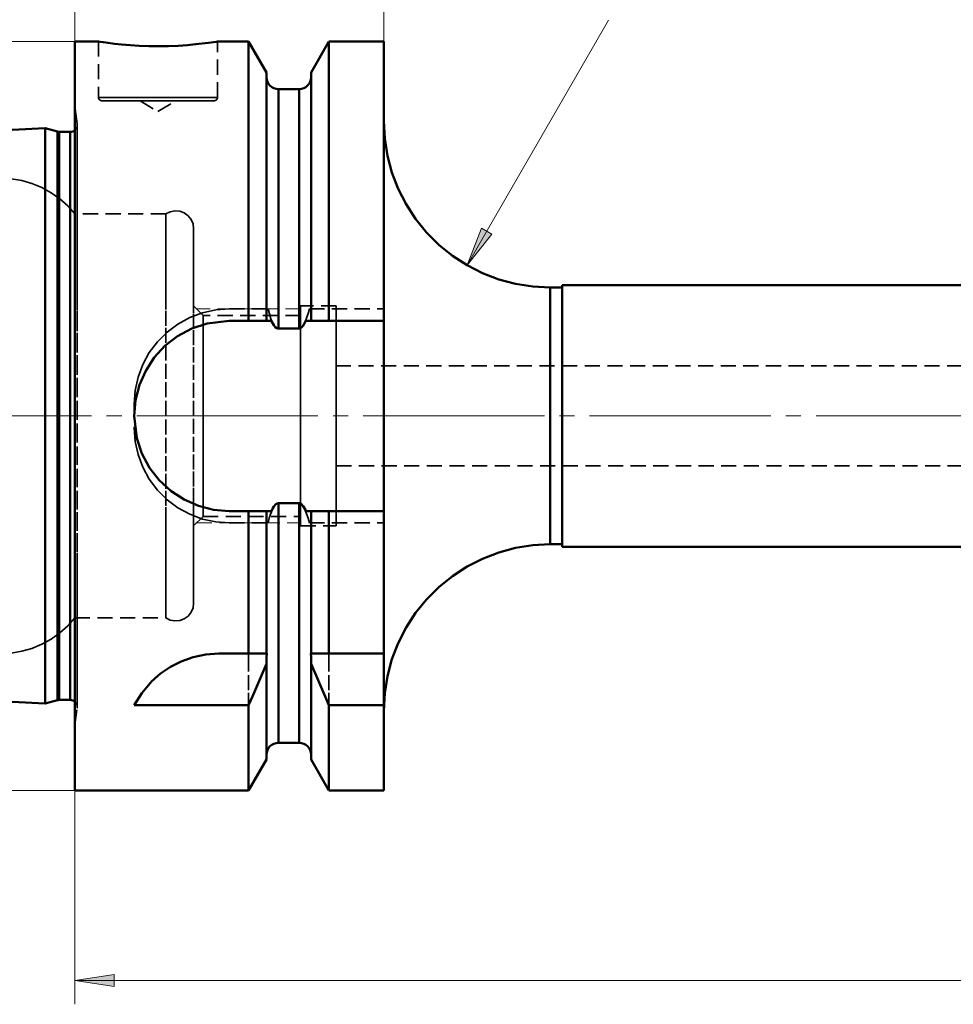
# Model space of a CAD drawing. Units: inches. Extents: x 5 to 292, y -203 to -7.
# Drawn here: x 68 to 147, y -132 to -49 of the extents above; entities that cross this region are included whole.
import ezdxf

# ---------------------------------------------------------------- set-up
doc = ezdxf.new("R2010")
doc.units = ezdxf.units.IN
doc.header["$MEASUREMENT"] = 0
for name, pattern in [('AI-Linetype-118', [1.905, 1.27, -0.635]), ('AI-Linetype-119', [1.905, 1.27, -0.635]), ('AI-Linetype-120', [1.905, 1.27, -0.635]), ('AI-Linetype-121', [1.905, 1.27, -0.635]), ('AI-Linetype-122', [1.905, 1.27, -0.635]), ('AI-Linetype-123', [1.905, 1.27, -0.635]), ('AI-Linetype-124', [1.905, 1.27, -0.635]), ('AI-Linetype-137', [1.905, 1.27, -0.635]), ('AI-Linetype-138', [1.905, 1.27, -0.635]), ('AI-Linetype-139', [1.905, 1.27, -0.635]), ('AI-Linetype-14', [19.05, 15.24, -1.27, 1.27, -1.27]), ('AI-Linetype-140', [1.905, 1.27, -0.635]), ('AI-Linetype-141', [1.905, 1.27, -0.635]), ('AI-Linetype-142', [1.905, 1.27, -0.635]), ('AI-Linetype-143', [1.905, 1.27, -0.635]), ('AI-Linetype-144', [1.905, 1.27, -0.635]), ('AI-Linetype-145', [1.905, 1.27, -0.635]), ('AI-Linetype-15', [19.05, 15.24, -1.27, 1.27, -1.27]), ('AI-Linetype-152', [1.905, 1.27, -0.635]), ('AI-Linetype-153', [1.905, 1.27, -0.635]), ('AI-Linetype-156', [1.905, 1.27, -0.635]), ('AI-Linetype-157', [1.905, 1.27, -0.635]), ('AI-Linetype-160', [1.905, 1.27, -0.635]), ('AI-Linetype-161', [1.905, 1.27, -0.635]), ('AI-Linetype-162', [1.905, 1.27, -0.635]), ('AI-Linetype-163', [1.905, 1.27, -0.635]), ('AI-Linetype-164', [1.905, 1.27, -0.635]), ('AI-Linetype-165', [1.905, 1.27, -0.635]), ('AI-Linetype-166', [1.905, 1.27, -0.635]), ('AI-Linetype-167', [1.905, 1.27, -0.635]), ('AI-Linetype-168', [1.905, 1.27, -0.635]), ('AI-Linetype-169', [1.905, 1.27, -0.635]), ('AI-Linetype-170', [1.905, 1.27, -0.635]), ('AI-Linetype-171', [1.905, 1.27, -0.635]), ('AI-Linetype-180', [1.905, 1.27, -0.635]), ('AI-Linetype-181', [1.905, 1.27, -0.635]), ('AI-Linetype-184', [1.905, 1.27, -0.635]), ('AI-Linetype-185', [1.905, 1.27, -0.635]), ('AI-Linetype-186', [1.905, 1.27, -0.635]), ('AI-Linetype-187', [1.905, 1.27, -0.635]), ('AI-Linetype-188', [1.905, 1.27, -0.635]), ('AI-Linetype-191', [1.905, 1.27, -0.635]), ('AI-Linetype-192', [1.905, 1.27, -0.635]), ('AI-Linetype-196', [1.905, 1.27, -0.635]), ('AI-Linetype-3', [1.905, 1.27, -0.635]), ('AI-Linetype-4', [1.905, 1.27, -0.635]), ('AI-Linetype-46', [1.905, 1.27, -0.635]), ('AI-Linetype-47', [1.905, 1.27, -0.635]), ('AI-Linetype-48', [1.905, 1.27, -0.635]), ('AI-Linetype-49', [1.905, 1.27, -0.635]), ('AI-Linetype-50', [1.905, 1.27, -0.635]), ('AI-Linetype-51', [1.905, 1.27, -0.635]), ('AI-Linetype-52', [1.905, 1.27, -0.635]), ('AI-Linetype-63', [1.905, 1.27, -0.635]), ('AI-Linetype-69', [1.905, 1.27, -0.635]), ('AI-Linetype-70', [1.905, 1.27, -0.635]), ('AI-Linetype-71', [1.905, 1.27, -0.635]), ('AI-Linetype-72', [1.905, 1.27, -0.635]), ('AI-Linetype-80', [1.905, 1.27, -0.635]), ('AI-Linetype-81', [1.905, 1.27, -0.635]), ('AI-Linetype-82', [1.905, 1.27, -0.635]), ('AI-Linetype-83', [1.905, 1.27, -0.635]), ('AI-Linetype-84', [1.905, 1.27, -0.635]), ('AI-Linetype-85', [1.905, 1.27, -0.635])]:
    doc.linetypes.add(name, pattern=pattern)
doc.layers.add('Ebene 1', color=7, linetype='Continuous')

msp = doc.modelspace()

# ---------------------------------------------------------------- hatches: boundary and pattern name
at = {"layer": 'Ebene 1', "true_color": 0x000001}
h = msp.add_hatch(color=178, dxfattribs=at)
h.dxf.hatch_style = 2
h.paths.add_polyline_path([(105.831, -69.514), (107.922, -66.908), (107.042, -66.4)])
h.paths.add_polyline_path([(232.831, -22.689), (229.529, -23.197), (229.529, -22.181)])
h.paths.add_polyline_path([(40.831, -22.689), (44.133, -22.181), (44.133, -23.197)])
h.paths.add_polyline_path([(232.831, -104.328), (229.529, -104.836), (229.529, -103.82)])
h.paths.add_polyline_path([(212.831, -104.328), (216.133, -103.82), (216.133, -104.836)])
h.paths.add_polyline_path([(98.831, -34.689), (95.529, -35.197), (95.529, -34.181)])
h.paths.add_polyline_path([(72.831, -34.689), (76.133, -34.181), (76.133, -35.197)])
h.paths.add_polyline_path([(232.831, -34.689), (229.529, -35.197), (229.529, -34.181)])
h.paths.add_polyline_path([(98.831, -34.689), (102.133, -34.181), (102.133, -35.197)])
h = msp.add_hatch(color=178, dxfattribs=at)
h.dxf.hatch_style = 2
h.paths.add_polyline_path([(72.831, -129.689), (76.133, -129.181), (76.133, -130.197)])
h.paths.add_polyline_path([(232.831, -129.689), (229.529, -130.197), (229.529, -129.181)])
h.paths.add_polyline_path([(40.831, -34.689), (44.133, -34.181), (44.133, -35.197)])
h.paths.add_polyline_path([(72.831, -34.689), (69.529, -35.197), (69.529, -34.181)])

# ---------------------------------------------------------------- linework, layer by layer
at = {"layer": 'Ebene 1', "color": 178, "lineweight": 18, "true_color": 0x000001}
for points in [[(72.831, -50.689), (72.831, -32.689)], [(72.831, -50.689), (72.831, -32.689)], [(98.831, -50.689), (98.831, -32.689)], [(98.831, -50.689), (98.831, -32.689)], [(105.831, -69.514), (117.732, -48.902)], [(72.831, -50.689), (30.205, -50.689)], [(105.831, -69.514), (107.922, -66.908), (107.042, -66.4), (105.831, -69.514)], [(72.831, -113.689), (30.205, -113.689)], [(72.831, -113.689), (72.831, -131.689)], [(72.831, -129.689), (76.133, -129.181), (76.133, -130.197), (72.831, -129.689)], [(232.831, -129.689), (72.831, -129.689)]]:
    msp.add_lwpolyline(points, dxfattribs=at)
at = {"layer": 'Ebene 1', "color": 178, "lineweight": 50, "true_color": 0x000001}
for points in [[(72.831, -82.189), (72.831, -80.04), (72.831, -77.9), (72.831, -75.781), (72.831, -73.691), (72.831, -71.641), (72.831, -69.64), (72.831, -67.697), (72.831, -65.822), (72.831, -64.024), (72.831, -62.31), (72.831, -60.689), (72.831, -59.168), (72.831, -57.754), (72.831, -56.455), (72.831, -55.275), (72.831, -54.221), (72.831, -53.297), (72.831, -52.508), (72.831, -51.858), (72.831, -51.348), (72.831, -50.983), (72.831, -50.763), (72.831, -50.689)], [(74.831, -50.689), (72.831, -50.689)], [(84.817, -50.692), (84.826, -50.69), (84.713, -50.708), (84.092, -50.798), (82.995, -50.928), (82.309, -50.99), (81.53, -51.042), (80.728, -51.076), (79.876, -51.089), (79.056, -51.079), (78.235, -51.048), (76.773, -50.939), (76.162, -50.873), (75.639, -50.807), (75.244, -50.752), (74.971, -50.711), (74.831, -50.689)], [(87.454, -50.689), (84.817, -50.689)], [(87.454, -74.19), (87.454, -72.129), (87.454, -70.116), (87.454, -68.158), (87.454, -66.266), (87.454, -64.449), (87.454, -62.714), (87.454, -61.07), (87.454, -59.525), (87.454, -58.085), (87.454, -56.757), (87.454, -55.548), (87.454, -54.463), (87.454, -53.508), (87.454, -52.686), (87.454, -52.002), (87.454, -51.458), (87.454, -51.058), (87.454, -50.802), (87.454, -50.693), (87.454, -50.689)], [(88.956, -53.292), (87.454, -50.689)], [(94.209, -50.689), (92.706, -53.292)], [(94.209, -74.19), (94.209, -72.129), (94.209, -70.116), (94.209, -68.158), (94.209, -66.266), (94.209, -64.449), (94.209, -62.714), (94.209, -61.07), (94.209, -59.525), (94.209, -58.085), (94.209, -56.757), (94.209, -55.548), (94.209, -54.463), (94.209, -53.508), (94.209, -52.686), (94.209, -52.002), (94.209, -51.458), (94.209, -51.058), (94.209, -50.802), (94.209, -50.693), (94.209, -50.689)], [(98.831, -50.689), (94.209, -50.689)], [(98.831, -74.19), (98.831, -72.129), (98.831, -70.116), (98.831, -68.158), (98.831, -66.266), (98.831, -64.449), (98.831, -62.714), (98.831, -61.07), (98.831, -59.525), (98.831, -58.085), (98.831, -56.757), (98.831, -55.548), (98.831, -54.463), (98.831, -53.508), (98.831, -52.686), (98.831, -52.002), (98.831, -51.458), (98.831, -51.058), (98.831, -50.802), (98.831, -50.693), (98.831, -50.689)], [(88.956, -74.19), (88.956, -72.194), (88.956, -70.251), (88.956, -68.371), (88.956, -66.564), (88.956, -64.84), (88.956, -63.207), (88.956, -61.674), (88.956, -60.251), (88.956, -58.942), (88.956, -57.757), (88.956, -56.701), (88.956, -55.779), (88.956, -54.997), (88.956, -54.358), (88.956, -53.867), (88.956, -53.525), (88.956, -53.335), (88.956, -53.292)], [(89.956, -54.689), (89.761, -54.67), (89.574, -54.613), (89.401, -54.521), (89.249, -54.397), (89.125, -54.245), (89.032, -54.072), (88.975, -53.884), (88.956, -53.689)], [(92.706, -53.689), (92.687, -53.884), (92.63, -54.072), (92.538, -54.245), (92.413, -54.397), (92.262, -54.521), (92.089, -54.613), (91.901, -54.67), (91.706, -54.689)], [(92.706, -74.19), (92.706, -72.194), (92.706, -70.251), (92.706, -68.371), (92.706, -66.564), (92.706, -64.84), (92.706, -63.207), (92.706, -61.674), (92.706, -60.251), (92.706, -58.942), (92.706, -57.757), (92.706, -56.701), (92.706, -55.779), (92.706, -54.997), (92.706, -54.358), (92.706, -53.867), (92.706, -53.525), (92.706, -53.335), (92.706, -53.292)], [(89.956, -74.841), (89.956, -72.894), (89.956, -70.998), (89.956, -69.165), (89.956, -67.402), (89.956, -65.722), (89.956, -64.133), (89.956, -62.643), (89.956, -61.261), (89.956, -59.994), (89.956, -58.85), (89.956, -57.835), (89.956, -56.954), (89.956, -56.212), (89.956, -55.614), (89.956, -55.162), (89.956, -54.86), (89.956, -54.708), (89.956, -54.689)], [(91.706, -54.689), (89.956, -54.689)], [(91.706, -74.841), (91.706, -72.894), (91.706, -70.998), (91.706, -69.165), (91.706, -67.402), (91.706, -65.722), (91.706, -64.133), (91.706, -62.643), (91.706, -61.261), (91.706, -59.994), (91.706, -58.85), (91.706, -57.835), (91.706, -56.954), (91.706, -56.212), (91.706, -55.614), (91.706, -55.162), (91.706, -54.86), (91.706, -54.708), (91.706, -54.689)], [(112.831, -71.39), (111.368, -71.313), (109.92, -71.083), (108.505, -70.704), (107.137, -70.179), (105.831, -69.514), (104.602, -68.715), (103.463, -67.793), (102.427, -66.757), (101.505, -65.618), (100.707, -64.389), (100.042, -63.084), (99.516, -61.716), (99.137, -60.3), (98.908, -58.853), (98.831, -57.39)], [(70.331, -57.994), (41.971, -59.415)], [(70.331, -82.189), (70.331, -80.314), (70.331, -78.451), (70.331, -76.61), (70.331, -74.802), (70.331, -73.039), (70.331, -71.331), (70.331, -69.688), (70.331, -68.12), (70.331, -66.637), (70.331, -65.247), (70.331, -63.96), (70.331, -62.782), (70.331, -61.72), (70.331, -60.782), (70.331, -59.973), (70.331, -59.297), (70.331, -58.759), (70.331, -58.361), (70.331, -58.108), (70.331, -57.998), (70.331, -57.994)], [(71.374, -58.274), (70.331, -57.994)], [(71.374, -82.189), (71.374, -80.313), (71.374, -78.448), (71.374, -76.606), (71.374, -74.799), (71.374, -73.037), (71.374, -71.332), (71.374, -69.693), (71.374, -68.132), (71.374, -66.657), (71.374, -65.278), (71.374, -64.004), (71.374, -62.841), (71.374, -61.798), (71.374, -60.88), (71.374, -60.094), (71.374, -59.444), (71.374, -58.934), (71.374, -58.568), (71.374, -58.347), (71.374, -58.274)], [(71.53, -58.294), (71.51, -58.294), (71.491, -58.293), (71.471, -58.291), (71.451, -58.289), (71.432, -58.286), (71.413, -58.282), (71.394, -58.278), (71.374, -58.274)], [(71.53, -82.189), (71.53, -80.314), (71.53, -78.451), (71.53, -76.611), (71.53, -74.805), (71.53, -73.045), (71.53, -71.341), (71.53, -69.704), (71.53, -68.144), (71.53, -66.67), (71.53, -65.293), (71.53, -64.019), (71.53, -62.858), (71.53, -61.815), (71.53, -60.898), (71.53, -60.113), (71.53, -59.464), (71.53, -58.954), (71.53, -58.588), (71.53, -58.368), (71.53, -58.294)], [(72.436, -58.294), (71.53, -58.294)], [(72.831, -58.146), (72.769, -58.193), (72.666, -58.248), (72.553, -58.282), (72.436, -58.294)], [(72.436, -82.189), (72.436, -80.314), (72.436, -78.451), (72.436, -76.611), (72.436, -74.805), (72.436, -73.045), (72.436, -71.341), (72.436, -69.704), (72.436, -68.144), (72.436, -66.67), (72.436, -65.293), (72.436, -64.019), (72.436, -62.858), (72.436, -61.815), (72.436, -60.898), (72.436, -60.113), (72.436, -59.464), (72.436, -58.954), (72.436, -58.588), (72.436, -58.368), (72.436, -58.294)], [(113.831, -82.189), (113.831, -80.912), (113.831, -79.653), (113.831, -78.427), (113.831, -77.253), (113.831, -76.145), (113.831, -75.119), (113.831, -74.188), (113.831, -73.366), (113.831, -72.663), (113.831, -72.089), (113.831, -71.652), (113.831, -71.356), (113.831, -71.208), (113.831, -71.19)], [(182.006, -71.19), (113.831, -71.19)], [(112.831, -82.189), (112.831, -80.936), (112.831, -79.699), (112.831, -78.496), (112.831, -77.342), (112.831, -76.255), (112.831, -75.247), (112.831, -74.334), (112.831, -73.526), (112.831, -72.836), (112.831, -72.273), (112.831, -71.843), (112.831, -71.554), (112.831, -71.408), (112.831, -71.39)], [(113.831, -71.39), (112.831, -71.39)], [(85.831, -90.189), (84.513, -90.079), (83.232, -89.755), (82.027, -89.226), (80.927, -88.509), (79.942, -87.603), (79.121, -86.545), (78.48, -85.344), (78.05, -84.049), (77.831, -82.189), (77.941, -80.87), (78.266, -79.588), (78.796, -78.383), (79.513, -77.282), (80.42, -76.298), (81.477, -75.478), (82.678, -74.838), (83.973, -74.408), (85.831, -74.19)], [(85.831, -74.19), (87.454, -74.19)], [(87.454, -74.19), (88.686, -74.19), (88.956, -74.19)], [(88.956, -74.19), (88.958, -74.19), (89.041, -74.19), (89.163, -74.19), (89.382, -74.19)], [(89.382, -74.19), (89.393, -74.215), (89.573, -74.56), (89.703, -74.72), (89.819, -74.806), (89.914, -74.838), (89.956, -74.841)], [(91.706, -74.841), (91.781, -74.831), (91.886, -74.78), (92.027, -74.645), (92.28, -74.19)], [(92.28, -74.19), (92.374, -74.19), (92.499, -74.19), (92.659, -74.19), (92.706, -74.19)], [(92.706, -74.19), (92.976, -74.19), (94.209, -74.19)], [(98.831, -74.19), (94.209, -74.19)], [(98.831, -74.19), (98.831, -90.189)], [(89.956, -74.841), (91.706, -74.841)], [(70.331, -106.385), (70.331, -106.38), (70.331, -106.271), (70.331, -106.017), (70.331, -105.62), (70.331, -105.082), (70.331, -104.406), (70.331, -103.596), (70.331, -102.658), (70.331, -101.597), (70.331, -100.419), (70.331, -99.131), (70.331, -97.742), (70.331, -96.259), (70.331, -94.691), (70.331, -93.048), (70.331, -91.34), (70.331, -89.577), (70.331, -87.769), (70.331, -85.928), (70.331, -84.064), (70.331, -82.189)], [(71.374, -106.105), (71.374, -106.032), (71.374, -105.811), (71.374, -105.444), (71.374, -104.935), (71.374, -104.285), (71.374, -103.499), (71.374, -102.581), (71.374, -101.538), (71.374, -100.375), (71.374, -99.101), (71.374, -97.722), (71.374, -96.247), (71.374, -94.685), (71.374, -93.047), (71.374, -91.342), (71.374, -89.58), (71.374, -87.773), (71.374, -85.931), (71.374, -84.066), (71.374, -82.189)], [(71.53, -106.085), (71.53, -106.011), (71.53, -105.791), (71.53, -105.424), (71.53, -104.915), (71.53, -104.266), (71.53, -103.48), (71.53, -102.563), (71.53, -101.521), (71.53, -100.36), (71.53, -99.086), (71.53, -97.708), (71.53, -96.235), (71.53, -94.675), (71.53, -93.038), (71.53, -91.334), (71.53, -89.573), (71.53, -87.768), (71.53, -85.928), (71.53, -84.064), (71.53, -82.189)], [(72.436, -106.085), (72.436, -106.011), (72.436, -105.791), (72.436, -105.424), (72.436, -104.915), (72.436, -104.266), (72.436, -103.48), (72.436, -102.563), (72.436, -101.521), (72.436, -100.36), (72.436, -99.086), (72.436, -97.708), (72.436, -96.235), (72.436, -94.675), (72.436, -93.038), (72.436, -91.334), (72.436, -89.573), (72.436, -87.768), (72.436, -85.928), (72.436, -84.064), (72.436, -82.189)], [(72.831, -113.689), (72.831, -113.616), (72.831, -113.396), (72.831, -113.03), (72.831, -112.521), (72.831, -111.87), (72.831, -111.082), (72.831, -110.158), (72.831, -109.104), (72.831, -107.924), (72.831, -106.624), (72.831, -105.211), (72.831, -103.69), (72.831, -102.069), (72.831, -100.355), (72.831, -98.556), (72.831, -96.682), (72.831, -94.739), (72.831, -92.738), (72.831, -90.688), (72.831, -88.598), (72.831, -86.479), (72.831, -84.339), (72.831, -82.189)], [(112.831, -92.989), (112.831, -92.971), (112.831, -92.825), (112.831, -92.536), (112.831, -92.106), (112.831, -91.542), (112.831, -90.852), (112.831, -90.045), (112.831, -89.131), (112.831, -88.124), (112.831, -87.036), (112.831, -85.883), (112.831, -84.68), (112.831, -83.443), (112.831, -82.189)], [(113.831, -93.189), (113.831, -93.171), (113.831, -93.022), (113.831, -92.727), (113.831, -92.29), (113.831, -91.716), (113.831, -91.013), (113.831, -90.19), (113.831, -89.26), (113.831, -88.234), (113.831, -87.126), (113.831, -85.952), (113.831, -84.726), (113.831, -83.467), (113.831, -82.189)], [(85.831, -90.189), (87.454, -90.189)], [(87.454, -90.189), (88.686, -90.189), (88.956, -90.189)], [(87.454, -102.19), (87.454, -100.85), (87.454, -99.455), (87.454, -98.011), (87.454, -96.521), (87.454, -94.989), (87.454, -93.421), (87.454, -91.819), (87.454, -90.189)], [(88.956, -90.189), (88.958, -90.189), (89.041, -90.189), (89.163, -90.189), (89.382, -90.189)], [(88.956, -102.19), (88.956, -100.892), (88.956, -99.526), (88.956, -98.097), (88.956, -96.609), (88.956, -95.069), (88.956, -93.482), (88.956, -91.853), (88.956, -90.189)], [(89.956, -89.538), (89.943, -89.538), (89.852, -89.558), (89.74, -89.626), (89.58, -89.807), (89.491, -89.957), (89.382, -90.189)], [(89.956, -109.689), (89.956, -109.671), (89.956, -109.519), (89.956, -109.216), (89.956, -108.765), (89.956, -108.166), (89.956, -107.425), (89.956, -106.544), (89.956, -105.529), (89.956, -104.384), (89.956, -103.118), (89.956, -101.736), (89.956, -100.246), (89.956, -98.657), (89.956, -96.976), (89.956, -95.214), (89.956, -93.38), (89.956, -91.485), (89.956, -89.538)], [(91.706, -89.538), (89.956, -89.538)], [(91.706, -109.689), (91.706, -109.671), (91.706, -109.519), (91.706, -109.216), (91.706, -108.765), (91.706, -108.166), (91.706, -107.425), (91.706, -106.544), (91.706, -105.529), (91.706, -104.384), (91.706, -103.118), (91.706, -101.736), (91.706, -100.246), (91.706, -98.657), (91.706, -96.976), (91.706, -95.214), (91.706, -93.38), (91.706, -91.485), (91.706, -89.538)], [(92.28, -90.189), (92.236, -90.088), (92.055, -89.769), (91.875, -89.591), (91.781, -89.548), (91.706, -89.538)], [(92.28, -90.189), (92.374, -90.189), (92.499, -90.189), (92.659, -90.189), (92.706, -90.189)], [(92.706, -90.189), (92.976, -90.189), (94.209, -90.189)], [(92.706, -102.19), (92.706, -100.892), (92.706, -99.526), (92.706, -98.097), (92.706, -96.609), (92.706, -95.069), (92.706, -93.482), (92.706, -91.853), (92.706, -90.189)], [(98.831, -90.189), (94.209, -90.189)], [(94.209, -102.19), (94.209, -100.85), (94.209, -99.455), (94.209, -98.011), (94.209, -96.521), (94.209, -94.989), (94.209, -93.421), (94.209, -91.819), (94.209, -90.189)], [(98.831, -102.19), (98.831, -100.85), (98.831, -99.455), (98.831, -98.011), (98.831, -96.521), (98.831, -94.989), (98.831, -93.421), (98.831, -91.819), (98.831, -90.189)], [(98.831, -106.989), (98.908, -105.526), (99.137, -104.079), (99.516, -102.663), (100.042, -101.295), (100.707, -99.989), (101.505, -98.76), (102.427, -97.621), (103.463, -96.585), (104.602, -95.663), (105.831, -94.865), (107.137, -94.2), (108.505, -93.675), (109.92, -93.295), (111.368, -93.066), (112.831, -92.989)], [(112.831, -92.989), (113.831, -92.989)], [(113.831, -93.189), (182.006, -93.189)], [(84.943, -102.19), (83.847, -102.266), (82.785, -102.486), (81.79, -102.837), (80.881, -103.297), (80.038, -103.87), (79.311, -104.508), (78.458, -105.505), (77.831, -106.526)], [(84.943, -102.19), (87.454, -102.19)], [(88.956, -102.19), (87.454, -102.19)], [(88.956, -102.493), (88.98, -102.19)], [(88.956, -103.048), (88.956, -102.493)], [(92.683, -102.19), (92.706, -102.493)], [(94.209, -102.19), (92.706, -102.19)], [(92.706, -102.493), (92.706, -103.048)], [(94.209, -102.19), (98.831, -102.19)], [(98.831, -106.526), (98.831, -102.19)], [(87.454, -106.526), (87.778, -105.795), (88.956, -103.048)], [(88.956, -111.087), (88.956, -111.06), (88.956, -110.894), (88.956, -110.58), (88.956, -110.117), (88.956, -109.51), (88.956, -108.761), (88.956, -107.874), (88.956, -106.854), (88.956, -105.705), (88.956, -104.434), (88.956, -103.048)], [(92.706, -111.087), (92.706, -111.06), (92.706, -110.894), (92.706, -110.58), (92.706, -110.117), (92.706, -109.51), (92.706, -108.761), (92.706, -107.874), (92.706, -106.854), (92.706, -105.705), (92.706, -104.434), (92.706, -103.048)], [(92.706, -103.048), (93.885, -105.795), (94.209, -106.526)], [(41.971, -104.964), (70.331, -106.385)], [(70.331, -106.385), (71.374, -106.105)], [(71.374, -106.105), (71.394, -106.1), (71.413, -106.096), (71.432, -106.093), (71.451, -106.09), (71.471, -106.088), (71.491, -106.086), (71.51, -106.085), (71.53, -106.085)], [(71.53, -106.085), (72.436, -106.085)], [(72.436, -106.085), (72.553, -106.096), (72.666, -106.13), (72.769, -106.186), (72.831, -106.233)], [(77.831, -106.526), (87.454, -106.526)], [(87.454, -113.689), (87.454, -113.688), (87.454, -113.596), (87.454, -113.36), (87.454, -112.98), (87.454, -112.458), (87.454, -111.796), (87.454, -110.999), (87.454, -110.068), (87.454, -109.009), (87.454, -107.826), (87.454, -106.526)], [(94.209, -106.526), (98.831, -106.526)], [(94.209, -113.689), (94.209, -113.688), (94.209, -113.596), (94.209, -113.36), (94.209, -112.98), (94.209, -112.458), (94.209, -111.796), (94.209, -110.999), (94.209, -110.068), (94.209, -109.009), (94.209, -107.826), (94.209, -106.526)], [(98.831, -113.689), (98.831, -113.688), (98.831, -113.596), (98.831, -113.36), (98.831, -112.98), (98.831, -112.458), (98.831, -111.796), (98.831, -110.999), (98.831, -110.068), (98.831, -109.009), (98.831, -107.826), (98.831, -106.526)], [(88.956, -110.689), (88.975, -110.494), (89.032, -110.307), (89.125, -110.134), (89.249, -109.982), (89.401, -109.858), (89.574, -109.765), (89.761, -109.709), (89.956, -109.689)], [(89.956, -109.689), (91.706, -109.689)], [(91.706, -109.689), (91.901, -109.709), (92.089, -109.765), (92.262, -109.858), (92.413, -109.982), (92.538, -110.134), (92.63, -110.307), (92.687, -110.494), (92.706, -110.689)], [(87.454, -113.689), (88.956, -111.087)], [(92.706, -111.087), (94.209, -113.689)], [(72.831, -113.689), (87.454, -113.689)], [(94.209, -113.689), (98.831, -113.689)]]:
    msp.add_lwpolyline(points, dxfattribs=at)
at = {"layer": 'Ebene 1', "color": 178, "linetype": 'AI-Linetype-168', "lineweight": 35, "true_color": 0x000001}
msp.add_lwpolyline([(74.831, -50.689), (74.831, -55.389)], dxfattribs=at)
at = {"layer": 'Ebene 1', "color": 178, "linetype": 'AI-Linetype-169', "lineweight": 35, "true_color": 0x000001}
msp.add_lwpolyline([(84.831, -55.389), (84.831, -50.689)], dxfattribs=at)
at = {"layer": 'Ebene 1', "color": 178, "linetype": 'AI-Linetype-166', "lineweight": 35, "true_color": 0x000001}
msp.add_lwpolyline([(74.831, -55.389), (74.837, -55.448), (74.854, -55.504), (74.882, -55.556), (74.919, -55.601), (74.964, -55.639), (75.016, -55.667), (75.073, -55.684), (75.131, -55.689)], dxfattribs=at)
at = {"layer": 'Ebene 1', "color": 178, "linetype": 'AI-Linetype-196', "lineweight": 35, "true_color": 0x000001}
msp.add_lwpolyline([(84.831, -55.389), (84.755, -55.389), (84.529, -55.389), (84.161, -55.389), (83.661, -55.389), (83.045, -55.389), (82.331, -55.389), (81.541, -55.389), (80.699, -55.389), (79.831, -55.389), (78.963, -55.389), (78.121, -55.389), (77.331, -55.389), (76.617, -55.389), (76.001, -55.389), (75.501, -55.389), (75.133, -55.389), (74.907, -55.389), (74.831, -55.389)], dxfattribs=at)
at = {"layer": 'Ebene 1', "color": 178, "linetype": 'AI-Linetype-167', "lineweight": 35, "true_color": 0x000001}
msp.add_lwpolyline([(84.531, -55.689), (84.59, -55.684), (84.646, -55.666), (84.698, -55.639), (84.743, -55.602), (84.781, -55.556), (84.808, -55.504), (84.825, -55.448), (84.831, -55.39)], dxfattribs=at)
at = {"layer": 'Ebene 1', "color": 178, "linetype": 'AI-Linetype-138', "lineweight": 35, "true_color": 0x000001}
msp.add_lwpolyline([(73.03, -57.61), (72.831, -56.194)], dxfattribs=at)
at = {"layer": 'Ebene 1', "color": 178, "linetype": 'AI-Linetype-85', "lineweight": 35, "true_color": 0x000001}
msp.add_lwpolyline([(75.131, -55.689), (75.207, -55.689), (75.431, -55.689), (75.797, -55.689), (76.292, -55.689), (76.901, -55.689), (77.604, -55.689), (78.379, -55.689), (79.2, -55.689), (80.042, -55.689), (80.877, -55.689), (81.678, -55.689), (82.42, -55.689), (83.079, -55.689), (83.633, -55.689), (84.066, -55.689), (84.362, -55.689), (84.512, -55.689), (84.531, -55.689)], dxfattribs=at)
at = {"layer": 'Ebene 1', "color": 178, "linetype": 'AI-Linetype-180', "lineweight": 35, "true_color": 0x000001}
msp.add_lwpolyline([(78.331, -55.689), (79.831, -56.591)], dxfattribs=at)
at = {"layer": 'Ebene 1', "color": 178, "linetype": 'AI-Linetype-181', "lineweight": 35, "true_color": 0x000001}
msp.add_lwpolyline([(79.831, -56.591), (81.331, -55.689)], dxfattribs=at)
at = {"layer": 'Ebene 1', "color": 178, "linetype": 'AI-Linetype-142', "lineweight": 35, "true_color": 0x000001}
msp.add_lwpolyline([(73.025, -57.811), (72.99, -57.924), (72.935, -58.027), (72.86, -58.118), (72.831, -58.145)], dxfattribs=at)
at = {"layer": 'Ebene 1', "color": 178, "linetype": 'AI-Linetype-141', "lineweight": 35, "true_color": 0x000001}
msp.add_lwpolyline([(73.025, -57.811), (73.036, -57.694), (73.036, -57.684), (73.036, -57.673), (73.035, -57.663), (73.035, -57.652), (73.034, -57.642), (73.033, -57.631), (73.032, -57.621), (73.03, -57.61)], dxfattribs=at)
at = {"layer": 'Ebene 1', "color": 178, "linetype": 'AI-Linetype-186', "lineweight": 35, "true_color": 0x000001}
msp.add_lwpolyline([(73.03, -82.189), (73.03, -80.285), (73.03, -78.391), (73.03, -76.521), (73.03, -74.685), (73.03, -72.894), (73.03, -71.158), (73.03, -69.489), (73.03, -67.897), (73.03, -66.39), (73.03, -64.979), (73.03, -63.671), (73.03, -62.474), (73.03, -61.396), (73.03, -60.443), (73.03, -59.621), (73.03, -58.934), (73.03, -58.387), (73.03, -57.984), (73.03, -57.726), (73.03, -57.615), (73.03, -57.652), (73.03, -57.837), (73.03, -58.168), (73.03, -58.643), (73.03, -59.26), (73.03, -60.015), (73.03, -60.903), (73.03, -61.92), (73.03, -63.058), (73.03, -64.311), (73.03, -65.672), (73.03, -67.132), (73.03, -68.683), (73.03, -70.315), (73.03, -72.018), (73.03, -73.783), (73.03, -75.598), (73.03, -77.453), (73.03, -79.336), (73.03, -81.236), (73.03, -83.143), (73.03, -85.043), (73.03, -86.926), (73.03, -88.781), (73.03, -90.596), (73.03, -92.36), (73.03, -94.064), (73.03, -95.696), (73.03, -97.246), (73.03, -98.706), (73.03, -100.067), (73.03, -101.321), (73.03, -102.459), (73.03, -103.475), (73.03, -104.364), (73.03, -105.119), (73.03, -105.736), (73.03, -106.211), (73.03, -106.542), (73.03, -106.727), (73.03, -106.768)], dxfattribs=at)
at = {"layer": 'Ebene 1', "color": 178, "linetype": 'AI-Linetype-143', "lineweight": 35, "true_color": 0x000001}
msp.add_lwpolyline([(73.036, -106.685), (73.036, -106.609), (73.036, -106.383), (73.036, -106.008), (73.036, -105.486), (73.036, -104.82), (73.036, -104.015), (73.036, -103.075), (73.036, -102.007), (73.036, -100.816), (73.036, -99.51), (73.036, -98.098), (73.036, -96.588), (73.036, -94.988), (73.036, -93.31), (73.036, -91.563), (73.036, -89.759), (73.036, -87.908), (73.036, -86.021), (73.036, -84.111), (73.036, -82.189), (73.036, -80.267), (73.036, -78.357), (73.036, -76.471), (73.036, -74.62), (73.036, -72.815), (73.036, -71.069), (73.036, -69.39), (73.036, -67.791), (73.036, -66.281), (73.036, -64.869), (73.036, -63.563), (73.036, -62.372), (73.036, -61.304), (73.036, -60.364), (73.036, -59.559), (73.036, -58.893), (73.036, -58.371), (73.036, -57.995), (73.036, -57.77), (73.036, -57.694)], dxfattribs=at)
at = {"layer": 'Ebene 1', "color": 178, "linetype": 'AI-Linetype-191', "lineweight": 35, "true_color": 0x000001}
msp.add_lwpolyline([(71.374, -58.274), (71.374, -58.347), (71.374, -58.568), (71.374, -58.934), (71.374, -59.444), (71.374, -60.094), (71.374, -60.88), (71.374, -61.798), (71.374, -62.841), (71.374, -64.004), (71.374, -65.278), (71.374, -66.657), (71.374, -68.132), (71.374, -69.693), (71.374, -71.332), (71.374, -73.037), (71.374, -74.799), (71.374, -76.606), (71.374, -78.448), (71.374, -80.313), (71.374, -82.189), (71.374, -84.066), (71.374, -85.931), (71.374, -87.772), (71.374, -89.58), (71.374, -91.342), (71.374, -93.047), (71.374, -94.686), (71.374, -96.247), (71.374, -97.722), (71.374, -99.101), (71.374, -100.375), (71.374, -101.538), (71.374, -102.581), (71.374, -103.499), (71.374, -104.285), (71.374, -104.935), (71.374, -105.445), (71.374, -105.811), (71.374, -106.032), (71.374, -106.105)], dxfattribs=at)
at = {"layer": 'Ebene 1', "color": 178, "linetype": 'AI-Linetype-192', "lineweight": 35, "true_color": 0x000001}
msp.add_lwpolyline([(71.53, -58.294), (71.53, -58.368), (71.53, -58.588), (71.53, -58.954), (71.53, -59.463), (71.53, -60.113), (71.53, -60.899), (71.53, -61.815), (71.53, -62.858), (71.53, -64.019), (71.53, -65.293), (71.53, -66.671), (71.53, -68.144), (71.53, -69.704), (71.53, -71.341), (71.53, -73.045), (71.53, -74.805), (71.53, -76.611), (71.53, -78.451), (71.53, -80.314), (71.53, -82.189), (71.53, -84.064), (71.53, -85.927), (71.53, -87.768), (71.53, -89.573), (71.53, -91.334), (71.53, -93.038), (71.53, -94.675), (71.53, -96.235), (71.53, -97.708), (71.53, -99.086), (71.53, -100.36), (71.53, -101.521), (71.53, -102.563), (71.53, -103.48), (71.53, -104.266), (71.53, -104.915), (71.53, -105.424), (71.53, -105.791), (71.53, -106.011), (71.53, -106.085)], dxfattribs=at)
at = {"layer": 'Ebene 1', "color": 178, "linetype": 'AI-Linetype-188', "lineweight": 35, "true_color": 0x000001}
msp.add_lwpolyline([(72.436, -58.294), (72.436, -58.368), (72.436, -58.588), (72.436, -58.954), (72.436, -59.463), (72.436, -60.113), (72.436, -60.899), (72.436, -61.815), (72.436, -62.858), (72.436, -64.019), (72.436, -65.293), (72.436, -66.671), (72.436, -68.144), (72.436, -69.704), (72.436, -71.341), (72.436, -73.045), (72.436, -74.805), (72.436, -76.611), (72.436, -78.451), (72.436, -80.314), (72.436, -82.189), (72.436, -84.064), (72.436, -85.927), (72.436, -87.768), (72.436, -89.573), (72.436, -91.334), (72.436, -93.038), (72.436, -94.675), (72.436, -96.235), (72.436, -97.708), (72.436, -99.086), (72.436, -100.36), (72.436, -101.521), (72.436, -102.563), (72.436, -103.48), (72.436, -104.266), (72.436, -104.915), (72.436, -105.424), (72.436, -105.791), (72.436, -106.011), (72.436, -106.085)], dxfattribs=at)
at = {"layer": 'Ebene 1', "color": 178, "linetype": 'AI-Linetype-145', "lineweight": 35, "true_color": 0x000001}
msp.add_lwpolyline([(72.831, -65.189), (72.234, -64.523), (71.565, -63.927), (70.834, -63.41), (70.05, -62.978), (69.223, -62.636), (68.362, -62.389), (67.48, -62.239), (66.586, -62.189)], dxfattribs=at)
at = {"layer": 'Ebene 1', "color": 178, "linetype": 'AI-Linetype-157', "lineweight": 35, "true_color": 0x000001}
msp.add_lwpolyline([(80.502, -65.189), (72.831, -65.189)], dxfattribs=at)
at = {"layer": 'Ebene 1', "color": 178, "linetype": 'AI-Linetype-153', "lineweight": 35, "true_color": 0x000001}
msp.add_lwpolyline([(82.831, -66.439), (82.777, -66.04), (82.618, -65.669), (82.367, -65.354), (82.041, -65.118), (81.663, -64.976), (81.261, -64.941), (80.865, -65.014), (80.502, -65.189)], dxfattribs=at)
at = {"layer": 'Ebene 1', "color": 178, "linetype": 'AI-Linetype-69', "lineweight": 35, "true_color": 0x000001}
msp.add_lwpolyline([(80.502, -82.189), (80.502, -80.621), (80.502, -79.066), (80.502, -77.537), (80.502, -76.048), (80.502, -74.612), (80.502, -73.24), (80.502, -71.945), (80.502, -70.736), (80.502, -69.626), (80.502, -68.623), (80.502, -67.736), (80.502, -66.972), (80.502, -66.337), (80.502, -65.838), (80.502, -65.479), (80.502, -65.262), (80.502, -65.189)], dxfattribs=at)
at = {"layer": 'Ebene 1', "color": 178, "linetype": 'AI-Linetype-71', "lineweight": 35, "true_color": 0x000001}
msp.add_lwpolyline([(82.831, -82.189), (82.831, -80.669), (82.831, -79.163), (82.831, -77.686), (82.831, -76.25), (82.831, -74.87), (82.831, -73.558), (82.831, -72.327), (82.831, -71.188), (82.831, -70.152), (82.831, -69.227), (82.831, -68.424), (82.831, -67.75), (82.831, -67.21), (82.831, -66.81), (82.831, -66.554), (82.831, -66.444), (82.831, -66.439)], dxfattribs=at)
at = {"layer": 'Ebene 1', "lineweight": 0}
for points in [[(105.831, -69.514), (107.922, -66.908), (107.042, -66.4)], [(72.831, -129.689), (76.133, -129.181), (76.133, -130.197)]]:
    msp.add_lwpolyline(points, dxfattribs=at)
at = {"layer": 'Ebene 1', "color": 178, "linetype": 'AI-Linetype-187', "lineweight": 35, "true_color": 0x000001}
msp.add_lwpolyline([(112.831, -71.389), (112.831, -71.408), (112.831, -71.553), (112.831, -71.843), (112.831, -72.273), (112.831, -72.836), (112.831, -73.526), (112.831, -74.334), (112.831, -75.247), (112.831, -76.255), (112.831, -77.342), (112.831, -78.496), (112.831, -79.699), (112.831, -80.936), (112.831, -82.189), (112.831, -83.443), (112.831, -84.68), (112.831, -85.883), (112.831, -87.036), (112.831, -88.124), (112.831, -89.132), (112.831, -90.045), (112.831, -90.852), (112.831, -91.542), (112.831, -92.106), (112.831, -92.536), (112.831, -92.825), (112.831, -92.971), (112.831, -92.989)], dxfattribs=at)
at = {"layer": 'Ebene 1', "color": 178, "linetype": 'AI-Linetype-123', "lineweight": 35, "true_color": 0x000001}
msp.add_lwpolyline([(77.831, -81.189), (77.913, -80.051), (78.155, -78.935), (78.554, -77.866), (79.101, -76.864), (79.785, -75.951), (80.592, -75.143), (81.506, -74.459), (82.508, -73.912), (83.577, -73.513), (84.693, -73.271), (85.831, -73.189)], dxfattribs=at)
at = {"layer": 'Ebene 1', "color": 178, "linetype": 'AI-Linetype-161', "lineweight": 35, "true_color": 0x000001}
msp.add_lwpolyline([(83.631, -73.731), (82.831, -72.931)], dxfattribs=at)
at = {"layer": 'Ebene 1', "color": 178, "linetype": 'AI-Linetype-3', "lineweight": 18, "true_color": 0x000001}
msp.add_lwpolyline([(91.831, -73.189), (83.09, -73.189)], dxfattribs=at)
at = {"layer": 'Ebene 1', "color": 178, "linetype": 'AI-Linetype-120', "lineweight": 35, "true_color": 0x000001}
msp.add_lwpolyline([(85.831, -73.189), (89.098, -73.189)], dxfattribs=at)
at = {"layer": 'Ebene 1', "color": 178, "linetype": 'AI-Linetype-51', "lineweight": 35, "true_color": 0x000001}
msp.add_lwpolyline([(89.098, -73.189), (89.317, -74.019), (89.508, -74.436)], dxfattribs=at)
at = {"layer": 'Ebene 1', "color": 178, "linetype": 'AI-Linetype-163', "lineweight": 35, "true_color": 0x000001}
msp.add_lwpolyline([(94.831, -72.939), (91.831, -72.939)], dxfattribs=at)
at = {"layer": 'Ebene 1', "color": 178, "linetype": 'AI-Linetype-83', "lineweight": 35, "true_color": 0x000001}
msp.add_lwpolyline([(91.831, -82.189), (91.831, -81.03), (91.831, -79.889), (91.831, -78.784), (91.831, -77.733), (91.831, -76.752), (91.831, -75.857), (91.831, -75.062), (91.831, -74.379), (91.831, -73.82), (91.831, -73.392), (91.831, -73.103), (91.831, -72.958), (91.831, -72.94)], dxfattribs=at)
at = {"layer": 'Ebene 1', "color": 178, "linetype": 'AI-Linetype-52', "lineweight": 35, "true_color": 0x000001}
msp.add_lwpolyline([(92.179, -74.371), (92.499, -73.494), (92.564, -73.189)], dxfattribs=at)
at = {"layer": 'Ebene 1', "color": 178, "linetype": 'AI-Linetype-118', "lineweight": 35, "true_color": 0x000001}
msp.add_lwpolyline([(92.564, -73.189), (98.831, -73.189)], dxfattribs=at)
at = {"layer": 'Ebene 1', "color": 178, "linetype": 'AI-Linetype-81', "lineweight": 35, "true_color": 0x000001}
msp.add_lwpolyline([(94.831, -82.189), (94.831, -81.03), (94.831, -79.889), (94.831, -78.784), (94.831, -77.733), (94.831, -76.752), (94.831, -75.857), (94.831, -75.062), (94.831, -74.379), (94.831, -73.82), (94.831, -73.392), (94.831, -73.103), (94.831, -72.958), (94.831, -72.94)], dxfattribs=at)
at = {"layer": 'Ebene 1', "color": 178, "linetype": 'AI-Linetype-80', "lineweight": 35, "true_color": 0x000001}
msp.add_lwpolyline([(83.631, -90.648), (83.631, -90.576), (83.631, -90.36), (83.631, -90.004), (83.631, -89.515), (83.631, -88.9), (83.631, -88.17), (83.631, -87.338), (83.631, -86.419), (83.631, -85.426), (83.631, -84.379), (83.631, -83.293), (83.631, -82.189), (83.631, -81.085), (83.631, -80), (83.631, -78.953), (83.631, -77.96), (83.631, -77.04), (83.631, -76.208), (83.631, -75.479), (83.631, -74.864), (83.631, -74.375), (83.631, -74.019), (83.631, -73.803), (83.631, -73.731)], dxfattribs=at)
at = {"layer": 'Ebene 1', "color": 178, "linetype": 'AI-Linetype-165', "lineweight": 35, "true_color": 0x000001}
msp.add_lwpolyline([(91.831, -73.731), (83.631, -73.731)], dxfattribs=at)
at = {"layer": 'Ebene 1', "color": 178, "linetype": 'AI-Linetype-171', "lineweight": 35, "true_color": 0x000001}
msp.add_lwpolyline([(200.831, -77.989), (94.831, -77.989)], dxfattribs=at)
at = {"layer": 'Ebene 1', "color": 178, "linetype": 'AI-Linetype-121', "lineweight": 35, "true_color": 0x000001}
msp.add_lwpolyline([(77.831, -81.189), (77.831, -83.189)], dxfattribs=at)
at = {"layer": 'Ebene 1', "color": 178, "linetype": 'AI-Linetype-15', "lineweight": 18, "true_color": 0x000001}
msp.add_lwpolyline([(39.946, -82.189), (235.516, -82.189)], dxfattribs=at)
at = {"layer": 'Ebene 1', "color": 178, "linetype": 'AI-Linetype-14', "lineweight": 18, "true_color": 0x000001}
msp.add_lwpolyline([(68.831, -82.189), (70.081, -82.189)], dxfattribs=at)
at = {"layer": 'Ebene 1', "color": 178, "linetype": 'AI-Linetype-70', "lineweight": 35, "true_color": 0x000001}
msp.add_lwpolyline([(80.502, -99.189), (80.502, -99.117), (80.502, -98.9), (80.502, -98.54), (80.502, -98.041), (80.502, -97.407), (80.502, -96.643), (80.502, -95.756), (80.502, -94.752), (80.502, -93.642), (80.502, -92.434), (80.502, -91.139), (80.502, -89.767), (80.502, -88.331), (80.502, -86.842), (80.502, -85.313), (80.502, -83.758), (80.502, -82.189)], dxfattribs=at)
at = {"layer": 'Ebene 1', "color": 178, "linetype": 'AI-Linetype-72', "lineweight": 35, "true_color": 0x000001}
msp.add_lwpolyline([(82.831, -97.939), (82.831, -97.935), (82.831, -97.824), (82.831, -97.568), (82.831, -97.169), (82.831, -96.629), (82.831, -95.954), (82.831, -95.151), (82.831, -94.227), (82.831, -93.191), (82.831, -92.052), (82.831, -90.821), (82.831, -89.509), (82.831, -88.129), (82.831, -86.693), (82.831, -85.215), (82.831, -83.709), (82.831, -82.189)], dxfattribs=at)
at = {"layer": 'Ebene 1', "color": 178, "linetype": 'AI-Linetype-84', "lineweight": 35, "true_color": 0x000001}
msp.add_lwpolyline([(91.831, -91.439), (91.831, -91.421), (91.831, -91.276), (91.831, -90.987), (91.831, -90.559), (91.831, -89.999), (91.831, -89.317), (91.831, -88.522), (91.831, -87.627), (91.831, -86.645), (91.831, -85.595), (91.831, -84.49), (91.831, -83.349), (91.831, -82.189)], dxfattribs=at)
at = {"layer": 'Ebene 1', "color": 178, "linetype": 'AI-Linetype-82', "lineweight": 35, "true_color": 0x000001}
msp.add_lwpolyline([(94.831, -91.439), (94.831, -91.421), (94.831, -91.276), (94.831, -90.987), (94.831, -90.559), (94.831, -89.999), (94.831, -89.317), (94.831, -88.522), (94.831, -87.627), (94.831, -86.645), (94.831, -85.595), (94.831, -84.49), (94.831, -83.349), (94.831, -82.189)], dxfattribs=at)
at = {"layer": 'Ebene 1', "color": 178, "linetype": 'AI-Linetype-122', "lineweight": 35, "true_color": 0x000001}
msp.add_lwpolyline([(85.831, -91.189), (84.693, -91.108), (83.577, -90.865), (82.508, -90.467), (81.506, -89.919), (80.592, -89.235), (79.785, -88.428), (79.101, -87.514), (78.554, -86.513), (78.155, -85.443), (77.913, -84.328), (77.831, -83.189)], dxfattribs=at)
at = {"layer": 'Ebene 1', "color": 178, "linetype": 'AI-Linetype-170', "lineweight": 35, "true_color": 0x000001}
msp.add_lwpolyline([(94.831, -86.389), (200.831, -86.389)], dxfattribs=at)
at = {"layer": 'Ebene 1', "color": 178, "linetype": 'AI-Linetype-47', "lineweight": 35, "true_color": 0x000001}
msp.add_lwpolyline([(89.588, -89.799), (89.285, -90.453), (89.183, -90.804), (89.098, -91.189)], dxfattribs=at)
at = {"layer": 'Ebene 1', "color": 178, "linetype": 'AI-Linetype-184', "lineweight": 35, "true_color": 0x000001}
msp.add_lwpolyline([(89.956, -89.538), (89.956, -91.485), (89.956, -93.38), (89.956, -95.214), (89.956, -96.976), (89.956, -98.657), (89.956, -100.246), (89.956, -101.736), (89.956, -103.118), (89.956, -104.384), (89.956, -105.529), (89.956, -106.544), (89.956, -107.425), (89.956, -108.166), (89.956, -108.765), (89.956, -109.216), (89.956, -109.519), (89.956, -109.671), (89.956, -109.689)], dxfattribs=at)
at = {"layer": 'Ebene 1', "color": 178, "linetype": 'AI-Linetype-185', "lineweight": 35, "true_color": 0x000001}
msp.add_lwpolyline([(91.706, -89.538), (91.706, -91.485), (91.706, -93.38), (91.706, -95.214), (91.706, -96.976), (91.706, -98.657), (91.706, -100.246), (91.706, -101.736), (91.706, -103.118), (91.706, -104.384), (91.706, -105.529), (91.706, -106.544), (91.706, -107.425), (91.706, -108.166), (91.706, -108.765), (91.706, -109.216), (91.706, -109.519), (91.706, -109.671), (91.706, -109.689)], dxfattribs=at)
at = {"layer": 'Ebene 1', "color": 178, "linetype": 'AI-Linetype-50', "lineweight": 35, "true_color": 0x000001}
msp.add_lwpolyline([(92.564, -91.189), (92.479, -90.804), (92.139, -89.916)], dxfattribs=at)
at = {"layer": 'Ebene 1', "color": 178, "linetype": 'AI-Linetype-160', "lineweight": 35, "true_color": 0x000001}
msp.add_lwpolyline([(82.831, -91.448), (83.631, -90.648)], dxfattribs=at)
at = {"layer": 'Ebene 1', "color": 178, "linetype": 'AI-Linetype-164', "lineweight": 35, "true_color": 0x000001}
msp.add_lwpolyline([(83.631, -90.648), (91.831, -90.648)], dxfattribs=at)
at = {"layer": 'Ebene 1', "color": 178, "linetype": 'AI-Linetype-4', "lineweight": 18, "true_color": 0x000001}
msp.add_lwpolyline([(83.09, -91.189), (91.831, -91.189)], dxfattribs=at)
at = {"layer": 'Ebene 1', "color": 178, "linetype": 'AI-Linetype-124', "lineweight": 35, "true_color": 0x000001}
msp.add_lwpolyline([(85.831, -91.189), (89.098, -91.189)], dxfattribs=at)
at = {"layer": 'Ebene 1', "color": 178, "linetype": 'AI-Linetype-162', "lineweight": 35, "true_color": 0x000001}
msp.add_lwpolyline([(91.831, -91.439), (94.831, -91.439)], dxfattribs=at)
at = {"layer": 'Ebene 1', "color": 178, "linetype": 'AI-Linetype-119', "lineweight": 35, "true_color": 0x000001}
msp.add_lwpolyline([(92.564, -91.189), (98.831, -91.189)], dxfattribs=at)
at = {"layer": 'Ebene 1', "color": 178, "linetype": 'AI-Linetype-152', "lineweight": 35, "true_color": 0x000001}
msp.add_lwpolyline([(80.502, -99.189), (80.865, -99.365), (81.261, -99.438), (81.663, -99.402), (82.04, -99.261), (82.367, -99.024), (82.618, -98.71), (82.777, -98.339), (82.831, -97.939)], dxfattribs=at)
at = {"layer": 'Ebene 1', "color": 178, "linetype": 'AI-Linetype-144', "lineweight": 35, "true_color": 0x000001}
msp.add_lwpolyline([(66.586, -102.189), (67.48, -102.139), (68.362, -101.99), (69.223, -101.742), (70.05, -101.401), (70.834, -100.968), (71.565, -100.451), (72.233, -99.856), (72.831, -99.189)], dxfattribs=at)
at = {"layer": 'Ebene 1', "color": 178, "linetype": 'AI-Linetype-156', "lineweight": 35, "true_color": 0x000001}
msp.add_lwpolyline([(72.831, -99.189), (80.502, -99.189)], dxfattribs=at)
at = {"layer": 'Ebene 1', "color": 178, "linetype": 'AI-Linetype-46', "lineweight": 35, "true_color": 0x000001}
msp.add_lwpolyline([(87.454, -102.189), (87.454, -102.413), (87.454, -104.005), (87.454, -105.496), (87.454, -106.526)], dxfattribs=at)
at = {"layer": 'Ebene 1', "color": 178, "linetype": 'AI-Linetype-48', "lineweight": 35, "true_color": 0x000001}
msp.add_lwpolyline([(88.956, -102.189), (88.956, -102.493)], dxfattribs=at)
at = {"layer": 'Ebene 1', "color": 178, "linetype": 'AI-Linetype-49', "lineweight": 35, "true_color": 0x000001}
msp.add_lwpolyline([(92.706, -102.189), (92.706, -102.493)], dxfattribs=at)
at = {"layer": 'Ebene 1', "color": 178, "linetype": 'AI-Linetype-63', "lineweight": 35, "true_color": 0x000001}
msp.add_lwpolyline([(94.209, -102.189), (94.209, -102.413), (94.209, -104.005), (94.209, -105.496), (94.209, -106.526)], dxfattribs=at)
at = {"layer": 'Ebene 1', "color": 178, "linetype": 'AI-Linetype-140', "lineweight": 35, "true_color": 0x000001}
msp.add_lwpolyline([(72.831, -106.233), (72.86, -106.26), (72.935, -106.351), (72.99, -106.455), (73.024, -106.568), (73.036, -106.685)], dxfattribs=at)
at = {"layer": 'Ebene 1', "color": 178, "linetype": 'AI-Linetype-137', "lineweight": 35, "true_color": 0x000001}
msp.add_lwpolyline([(72.831, -108.185), (73.03, -106.768)], dxfattribs=at)
at = {"layer": 'Ebene 1', "color": 178, "linetype": 'AI-Linetype-139', "lineweight": 35, "true_color": 0x000001}
msp.add_lwpolyline([(73.03, -106.768), (73.032, -106.758), (73.033, -106.747), (73.034, -106.737), (73.034, -106.727), (73.035, -106.716), (73.036, -106.706), (73.036, -106.695), (73.036, -106.685)], dxfattribs=at)

doc.saveas('drawing.dxf')
